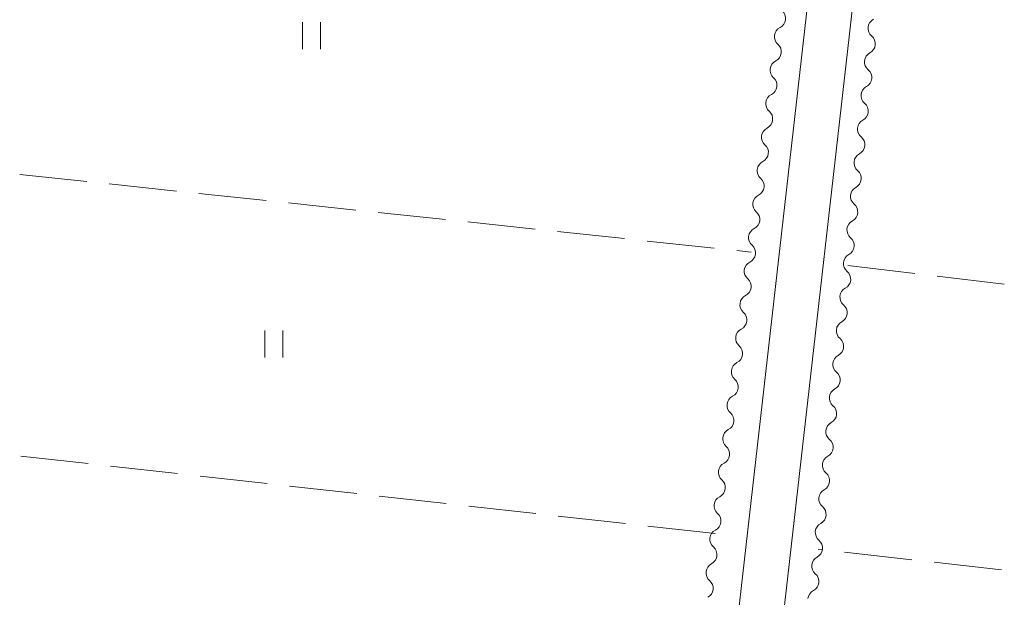
# Model space of a CAD drawing. Units: millimetres. Extents: x -70000 to -68000, y 36000 to 37500.
# Drawn here: x -68563 to -68453, y 37060 to 37124 of the extents above; entities that cross this region are included whole.
import ezdxf

# ---------------------------------------------------------------- set-up
doc = ezdxf.new("R2010")
doc.units = ezdxf.units.MM
for name, color, linetype, lineweight in [('210100_道路縁（街区線）', 7, 'Continuous', 15), ('510200_一条河川、細流', 7, 'Continuous', 15), ('630200_耕地界', 7, 'Continuous', 9), ('631100_田', 7, 'Continuous', 9)]:
    doc.layers.add(name, color=color, linetype=linetype, lineweight=lineweight)

msp = doc.modelspace()

# ---------------------------------------------------------------- linework, layer by layer
at = {"layer": '210100_道路縁（街区線）', "flags": 128}
for points in [[(-68473.66, 37138.3), (-68503.44, 36876.33)], [(-68468.69, 37137.73), (-68498.43, 36876.11)]]:
    msp.add_lwpolyline(points, dxfattribs=at)
at = {"layer": '510200_一条河川、細流', "extrusion": (0, 0, -1)}
for centre, start, end in [((68478.68428, 37123.782305), 187.321033, 243.491394), ((68478.68428, 37123.782305), 131.150672, 187.321033), ((68467.285063, 37122.681472), 5.975555, 62.145916), ((68467.285063, 37122.681472), 309.805194, 5.975555), ((68479.162138, 37120.062876), 131.150672, 187.321033), ((68479.162138, 37120.062876), 187.321033, 243.491394), ((68467.675454, 37118.951848), 5.975555, 62.145916), ((68467.675454, 37118.951848), 309.805194, 5.975555), ((68479.639996, 37116.343447), 131.150672, 187.321033), ((68479.639996, 37116.343447), 187.321033, 243.491394), ((68468.065844, 37115.222224), 5.975555, 62.145916), ((68468.065844, 37115.222224), 309.805194, 5.975555), ((68480.117853, 37112.624018), 131.150672, 187.321033), ((68480.117853, 37112.624018), 187.321033, 243.491394), ((68468.456235, 37111.4926), 309.805194, 5.975555), ((68468.456235, 37111.4926), 5.975555, 62.145916), ((68480.595711, 37108.904589), 131.150672, 187.321033), ((68480.595711, 37108.904589), 187.321033, 243.491394), ((68468.846625, 37107.762976), 5.975555, 62.145916), ((68468.846625, 37107.762976), 309.805194, 5.975555), ((68481.073569, 37105.18516), 187.321033, 243.491394), ((68481.073569, 37105.18516), 131.150672, 187.321033), ((68469.237016, 37104.033352), 5.975555, 62.145916), ((68469.237016, 37104.033352), 309.805194, 5.975555), ((68481.551426, 37101.465731), 131.150672, 187.321033), ((68481.551426, 37101.465731), 187.321033, 243.491394), ((68469.627406, 37100.303728), 5.975555, 62.145916), ((68469.627406, 37100.303728), 309.805194, 5.975555), ((68482.029284, 37097.746302), 131.150672, 187.321033), ((68482.029284, 37097.746302), 187.321033, 243.491394), ((68470.017797, 37096.574104), 5.975555, 62.145916), ((68470.017797, 37096.574104), 309.805194, 5.975555), ((68482.507142, 37094.026873), 131.150672, 187.321033), ((68482.507142, 37094.026873), 187.321033, 243.491394), ((68470.408187, 37092.84448), 5.975555, 62.145916), ((68470.408187, 37092.84448), 309.805194, 5.975555), ((68482.984999, 37090.307444), 131.150672, 187.321033), ((68482.984999, 37090.307444), 187.321033, 243.491394), ((68470.798578, 37089.114856), 5.975555, 62.145916), ((68470.798578, 37089.114856), 309.805194, 5.975555), ((68483.462857, 37086.588015), 187.321033, 243.491394), ((68483.462857, 37086.588015), 131.150672, 187.321033), ((68471.188969, 37085.385232), 309.805194, 5.975555), ((68471.188969, 37085.385232), 5.975555, 62.145916), ((68483.940715, 37082.868586), 131.150672, 187.321033), ((68483.940715, 37082.868586), 187.321033, 243.491394), ((68471.579359, 37081.655608), 5.975555, 62.145916), ((68471.579359, 37081.655608), 309.805194, 5.975555), ((68484.418572, 37079.149157), 131.150672, 187.321033), ((68484.418572, 37079.149157), 187.321033, 243.491394), ((68471.96975, 37077.925984), 5.975555, 62.145916), ((68471.96975, 37077.925984), 309.805194, 5.975555), ((68484.89643, 37075.429728), 131.150672, 187.321033), ((68484.89643, 37075.429728), 187.321033, 243.491394), ((68472.36014, 37074.19636), 5.975555, 62.145916), ((68472.36014, 37074.19636), 309.805194, 5.975555), ((68485.374288, 37071.710299), 131.150672, 187.321033), ((68485.374288, 37071.710299), 187.321033, 243.491394), ((68472.750531, 37070.466736), 5.975555, 62.145916), ((68472.750531, 37070.466736), 309.805194, 5.975555), ((68485.870156, 37067.984479), 186.543785, 242.714146), ((68485.852145, 37067.99087), 131.150672, 187.321033), ((68473.140921, 37066.737112), 309.805194, 5.975555), ((68473.140921, 37066.737112), 5.975555, 62.145916), ((68486.297516, 37064.25891), 130.373423, 186.543785), ((68486.297516, 37064.25891), 186.543785, 242.714146), ((68473.531312, 37063.007488), 5.975555, 62.145916), ((68473.534072, 37063.002256), 310.306993, 6.477354), ((68486.724875, 37060.533341), 130.373423, 186.543785), ((68486.724875, 37060.533341), 186.543785, 242.714146), ((68473.957111, 37059.276194), 6.477354, 62.647715)]:
    msp.add_arc(centre, 1.127969, start, end, dxfattribs=at)
at = {"layer": '510200_一条河川、細流'}
for centre, start, end in [((-68477.67565, 37121.762309), 116.559359, 228.798576), ((-68468.731237, 37120.947603), 297.904837, 50.144053), ((-68478.153508, 37118.04288), 116.559359, 228.798576), ((-68469.121627, 37117.217979), 297.904837, 50.144053), ((-68478.631366, 37114.323451), 116.559359, 228.798576), ((-68469.512018, 37113.488355), 297.904837, 50.144053), ((-68479.109223, 37110.604022), 116.559359, 228.798576), ((-68469.902408, 37109.758731), 297.904837, 50.144053), ((-68479.587081, 37106.884593), 116.559359, 228.798576), ((-68470.292799, 37106.029107), 297.904837, 50.144053), ((-68480.064939, 37103.165164), 116.559359, 228.798576), ((-68470.68319, 37102.299483), 297.904837, 50.144053), ((-68480.542796, 37099.445735), 116.559359, 228.798576), ((-68471.07358, 37098.569859), 297.904837, 50.144053), ((-68481.020654, 37095.726306), 116.559359, 228.798576), ((-68471.463971, 37094.840235), 297.904837, 50.144053), ((-68481.498512, 37092.006877), 116.559359, 228.798576), ((-68471.854361, 37091.110611), 297.904837, 50.144053), ((-68481.976369, 37088.287448), 116.559359, 228.798576), ((-68472.244752, 37087.380987), 297.904837, 50.144053), ((-68482.454227, 37084.568019), 116.559359, 228.798576), ((-68472.635142, 37083.651363), 297.904837, 50.144053), ((-68482.932085, 37080.84859), 116.559359, 228.798576), ((-68473.025533, 37079.921739), 297.904837, 50.144053), ((-68483.409942, 37077.129161), 116.559359, 228.798576), ((-68473.415923, 37076.192115), 297.904837, 50.144053), ((-68483.8878, 37073.409732), 116.559359, 228.798576), ((-68473.806314, 37072.462491), 297.904837, 50.144053), ((-68484.365658, 37069.690303), 116.559359, 228.798576), ((-68474.196705, 37068.732867), 297.904837, 50.144053), ((-68484.834218, 37065.978351), 117.336607, 229.575824), ((-68474.587095, 37065.003243), 297.904837, 50.144053), ((-68485.261577, 37062.252782), 117.336607, 229.575824), ((-68474.995375, 37061.28112), 297.403038, 49.642255)]:
    msp.add_arc(centre, 1.129844, start, end, dxfattribs=at)
at = {"layer": '630200_耕地界'}
for p, q in [((-68562.542, 37106.46), (-68555.083, 37105.669)), ((-68552.597, 37105.405), (-68545.139, 37104.614)), ((-68542.653, 37104.35), (-68535.195, 37103.559)), ((-68532.709, 37103.295), (-68525.251, 37102.504)), ((-68522.765, 37102.24), (-68515.307, 37101.449)), ((-68512.821, 37101.185), (-68505.362, 37100.394)), ((-68502.876, 37100.13), (-68495.418, 37099.339)), ((-68492.932, 37099.076), (-68485.474, 37098.284)), ((-68482.988, 37098.021), (-68481.38, 37097.85)), ((-68470.67, 37096.35), (-68463.223, 37095.459)), ((-68460.741, 37095.162), (-68453.294, 37094.271)), ((-68554.957, 37074.372), (-68562.411, 37075.205)), ((-68545.019, 37073.262), (-68552.473, 37074.094)), ((-68535.081, 37072.151), (-68542.534, 37072.984)), ((-68525.143, 37071.041), (-68532.596, 37071.874)), ((-68515.205, 37069.931), (-68522.658, 37070.764)), ((-68505.266, 37068.821), (-68512.72, 37069.653)), ((-68495.328, 37067.71), (-68502.782, 37068.543)), ((-68485.39, 37066.6), (-68492.844, 37067.433)), ((-68473.491, 37064.828), (-68473.95, 37064.88)), ((-68463.554, 37063.708), (-68471.007, 37064.548)), ((-68453.617, 37062.589), (-68461.07, 37063.428))]:
    msp.add_line(p, q, dxfattribs=at)
at = {"layer": '631100_田'}
for p, q in [((-68531.15, 37120.35), (-68531.15, 37123.35)), ((-68529.15, 37120.35), (-68529.15, 37123.35)), ((-68535.33, 37086.13), (-68535.33, 37089.13)), ((-68533.33, 37086.13), (-68533.33, 37089.13))]:
    msp.add_line(p, q, dxfattribs=at)

doc.saveas('drawing.dxf')
